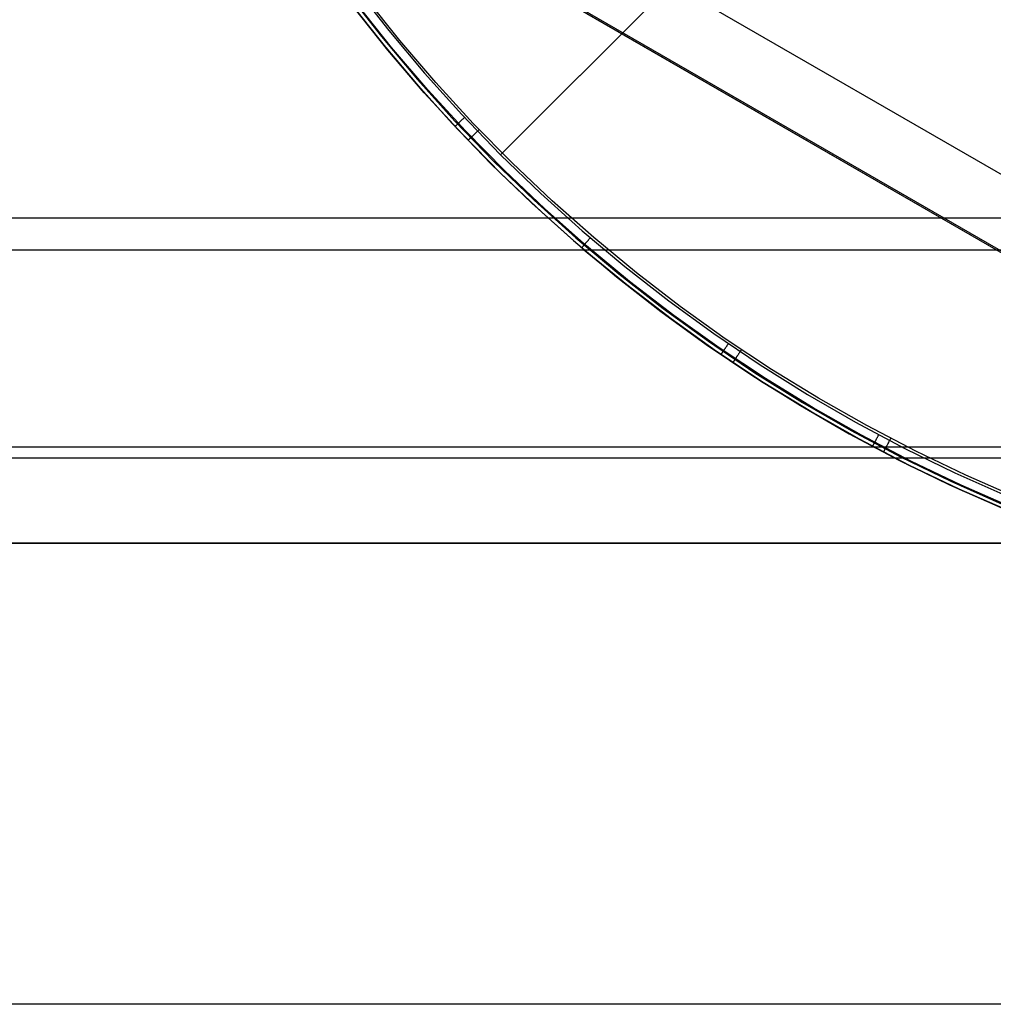
# Model space of a CAD drawing. Units: millimetres. Extents: x 1031 to 2631, y -647 to 105.
# Drawn here: x 1121 to 1128, y -612 to -606 of the extents above; entities that cross this region are included whole.
import ezdxf

# ---------------------------------------------------------------- set-up
doc = ezdxf.new("R2010")
doc.units = ezdxf.units.MM
doc.header["$MEASUREMENT"] = 0
for name, color, linetype in [('FILLETD_LEG', 3, 'Continuous'), ('SHELL_FILLETED', 15, 'Continuous'), ('SIDE_CUSION_FILLETED', 15, 'Continuous')]:
    doc.layers.add(name, color=color, linetype=linetype)

msp = doc.modelspace()

# ---------------------------------------------------------------- linework, layer by layer
at = {"layer": 'FILLETD_LEG'}
for p, q in [((1124.5083, -606.4397, -615.7726), (1139.1033, -591.8447, -615.7726)), ((1128.9774, -601.9703, -614.2309), (1124.4973, -606.4505, -615.2063)), ((1131.4686, -608.7327, -607.404), (1123.6744, -604.2327, -607.404)), ((1131.2492, -609.1129, -606.3427), (1123.4549, -604.6129, -606.3427)), ((1131.2493, -609.1126, -605.7853), (1123.4551, -604.6126, -605.7853)), ((1131.2538, -609.1049, -592.0047), (1123.4595, -604.6049, -592.0047)), ((1123.5513, -605.3622, -615.2063), (1123.7734, -605.6465, -615.2063)), ((1123.4836, -605.4133, -615.3051), (1123.7075, -605.6999, -615.3051)), ((1123.5028, -605.3988, -615.24), (1123.7262, -605.6847, -615.24)), ((1123.8457, -605.711, -615.7726), (1123.6225, -605.4308, -615.7726)), ((1123.5431, -605.4916, -615.496), (1123.7685, -605.7745, -615.496)), ((1123.7686, -605.7746, -615.6726), (1123.5432, -605.4916, -615.6726)), ((1123.7912, -605.756, -615.7433), (1123.5664, -605.4738, -615.7433)), ((1123.7734, -605.6465, -615.2063), (1124.0053, -605.9229, -615.2063)), ((1123.7075, -605.6999, -615.3051), (1123.9413, -605.9785, -615.3051)), ((1123.7262, -605.6847, -615.24), (1123.9595, -605.9627, -615.24)), ((1124.0785, -605.9833, -615.7726), (1123.8457, -605.711, -615.7726)), ((1123.7685, -605.7745, -615.496), (1124.0035, -606.0495, -615.496)), ((1124.0036, -606.0495, -615.6726), (1123.7686, -605.7746, -615.6726)), ((1124.0255, -606.0301, -615.7433), (1123.7912, -605.756, -615.7433)), ((1123.9595, -605.9627, -615.24), (1124.2023, -606.2324, -615.24)), ((1124.0053, -605.9229, -615.2063), (1124.2467, -606.191, -615.2063)), ((1123.9413, -605.9785, -615.3051), (1124.1847, -606.2488, -615.3051)), ((1124.2693, -606.296, -615.7433), (1124.0255, -606.0301, -615.7433)), ((1124.3206, -606.2474, -615.7726), (1124.0785, -605.9833, -615.7726)), ((1124.0035, -606.0495, -615.496), (1124.248, -606.3161, -615.496)), ((1124.248, -606.3162, -615.6726), (1124.0036, -606.0495, -615.6726)), ((1124.2467, -606.191, -615.2063), (1124.4973, -606.4505, -615.2063)), ((1124.2495, -606.2234, -615.2115), (1124.2519, -606.2211, -615.2103)), ((1124.2519, -606.2211, -615.2103), (1124.2543, -606.2189, -615.2093)), ((1124.2543, -606.2189, -615.2093), (1124.2567, -606.2166, -615.2084)), ((1124.2567, -606.2166, -615.2084), (1124.2592, -606.2143, -615.2075)), ((1124.2592, -606.2143, -615.2075), (1124.2616, -606.212, -615.2068)), ((1124.2616, -606.212, -615.2068), (1124.2641, -606.2097, -615.2063)), ((1124.1847, -606.2488, -615.3051), (1124.4373, -606.5105, -615.3051)), ((1124.2023, -606.2324, -615.24), (1124.4544, -606.4934, -615.24)), ((1124.2023, -606.2676, -615.3016), (1124.2024, -606.2675, -615.2982)), ((1124.2023, -606.2676, -615.3051), (1124.2023, -606.2676, -615.3016)), ((1124.2024, -606.2675, -615.2982), (1124.2026, -606.2673, -615.2947)), ((1124.2026, -606.2673, -615.2947), (1124.203, -606.267, -615.2913)), ((1124.203, -606.267, -615.2913), (1124.2033, -606.2666, -615.2879)), ((1124.2033, -606.2666, -615.2879), (1124.2038, -606.2662, -615.2845)), ((1124.2038, -606.2662, -615.2845), (1124.2044, -606.2656, -615.2811)), ((1124.2044, -606.2656, -615.2811), (1124.205, -606.265, -615.2778)), ((1124.205, -606.265, -615.2778), (1124.2058, -606.2643, -615.2745)), ((1124.2058, -606.2643, -615.2745), (1124.2066, -606.2636, -615.2712)), ((1124.2066, -606.2636, -615.2712), (1124.2075, -606.2627, -615.268)), ((1124.2075, -606.2627, -615.268), (1124.2084, -606.2618, -615.2648)), ((1124.2084, -606.2618, -615.2648), (1124.2095, -606.2608, -615.2616)), ((1124.2095, -606.2608, -615.2616), (1124.2106, -606.2598, -615.2585)), ((1124.2106, -606.2598, -615.2585), (1124.2119, -606.2586, -615.2555)), ((1124.2119, -606.2586, -615.2555), (1124.2131, -606.2574, -615.2525)), ((1124.2131, -606.2574, -615.2525), (1124.2145, -606.2561, -615.2496)), ((1124.2145, -606.2561, -615.2496), (1124.2159, -606.2548, -615.2468)), ((1124.2159, -606.2548, -615.2468), (1124.2175, -606.2534, -615.244)), ((1124.2175, -606.2534, -615.244), (1124.219, -606.2519, -615.2413)), ((1124.219, -606.2519, -615.2413), (1124.2207, -606.2504, -615.2387)), ((1124.2207, -606.2504, -615.2387), (1124.2224, -606.2488, -615.2361)), ((1124.2224, -606.2488, -615.2361), (1124.2242, -606.2471, -615.2337)), ((1124.2242, -606.2471, -615.2337), (1124.226, -606.2454, -615.2313)), ((1124.226, -606.2454, -615.2313), (1124.2279, -606.2436, -615.229)), ((1124.2279, -606.2436, -615.229), (1124.2298, -606.2418, -615.2268)), ((1124.2298, -606.2418, -615.2268), (1124.2318, -606.2399, -615.2247)), ((1124.2318, -606.2399, -615.2247), (1124.2339, -606.238, -615.2227)), ((1124.2339, -606.238, -615.2227), (1124.236, -606.236, -615.2208)), ((1124.236, -606.236, -615.2208), (1124.2381, -606.234, -615.219)), ((1124.2381, -606.234, -615.219), (1124.2403, -606.2319, -615.2173)), ((1124.2403, -606.2319, -615.2173), (1124.2426, -606.2299, -615.2157)), ((1124.2426, -606.2299, -615.2157), (1124.2448, -606.2277, -615.2142)), ((1124.2448, -606.2277, -615.2142), (1124.2472, -606.2256, -615.2128)), ((1124.2472, -606.2256, -615.2128), (1124.2495, -606.2234, -615.2115)), ((1124.5717, -606.5029, -615.7726), (1124.3206, -606.2474, -615.7726)), ((1124.248, -606.3161, -615.496), (1124.5015, -606.5741, -615.496)), ((1124.5016, -606.5742, -615.6726), (1124.248, -606.3162, -615.6726)), ((1124.5221, -606.5533, -615.7433), (1124.2693, -606.296, -615.7433)), ((1124.295, -606.3493, -615.7186), (1124.2939, -606.3503, -615.7156)), ((1124.2962, -606.3481, -615.7216), (1124.295, -606.3493, -615.7186)), ((1124.2974, -606.3469, -615.7246), (1124.2962, -606.3481, -615.7216)), ((1124.2988, -606.3457, -615.7275), (1124.2974, -606.3469, -615.7246)), ((1124.3001, -606.3443, -615.7303), (1124.2988, -606.3457, -615.7275)), ((1124.3016, -606.3429, -615.7331), (1124.3001, -606.3443, -615.7303)), ((1124.3031, -606.3415, -615.7357), (1124.3016, -606.3429, -615.7331)), ((1124.3047, -606.34, -615.7384), (1124.3031, -606.3415, -615.7357)), ((1124.3064, -606.3384, -615.7409), (1124.3047, -606.34, -615.7384)), ((1124.3081, -606.3367, -615.7433), (1124.3064, -606.3384, -615.7409)), ((1124.3098, -606.335, -615.7457), (1124.3081, -606.3367, -615.7433)), ((1124.3117, -606.3333, -615.748), (1124.3098, -606.335, -615.7457)), ((1124.3136, -606.3315, -615.7502), (1124.3117, -606.3333, -615.748)), ((1124.3155, -606.3296, -615.7523), (1124.3136, -606.3315, -615.7502)), ((1124.3175, -606.3277, -615.7543), (1124.3155, -606.3296, -615.7523)), ((1124.3195, -606.3257, -615.7563), (1124.3175, -606.3277, -615.7543)), ((1124.3216, -606.3237, -615.7581), (1124.3195, -606.3257, -615.7563)), ((1124.3237, -606.3217, -615.7598), (1124.3216, -606.3237, -615.7581)), ((1124.3259, -606.3196, -615.7614), (1124.3237, -606.3217, -615.7598)), ((1124.3281, -606.3175, -615.7629), (1124.3259, -606.3196, -615.7614)), ((1124.3303, -606.3154, -615.7644), (1124.3281, -606.3175, -615.7629)), ((1124.3326, -606.3132, -615.7657), (1124.3303, -606.3154, -615.7644)), ((1124.3349, -606.311, -615.7669), (1124.3326, -606.3132, -615.7657)), ((1124.3373, -606.3087, -615.768), (1124.3349, -606.311, -615.7669)), ((1124.3396, -606.3064, -615.7689), (1124.3373, -606.3087, -615.768)), ((1124.342, -606.3042, -615.7698), (1124.3396, -606.3064, -615.7689)), ((1124.3444, -606.3019, -615.7705), (1124.342, -606.3042, -615.7698)), ((1124.3468, -606.2995, -615.7712), (1124.3444, -606.3019, -615.7705)), ((1124.3493, -606.2972, -615.7717), (1124.3468, -606.2995, -615.7712)), ((1124.3517, -606.2948, -615.7721), (1124.3493, -606.2972, -615.7717)), ((1124.3542, -606.2925, -615.7724), (1124.3517, -606.2948, -615.7721)), ((1124.3566, -606.2901, -615.7726), (1124.3542, -606.2925, -615.7724)), ((1124.3591, -606.2878, -615.7726), (1124.3566, -606.2901, -615.7726)), ((1124.287, -606.357, -615.6761), (1124.2869, -606.357, -615.6726)), ((1124.2871, -606.3569, -615.6795), (1124.287, -606.357, -615.6761)), ((1124.2873, -606.3567, -615.6829), (1124.2871, -606.3569, -615.6795)), ((1124.2876, -606.3564, -615.6863), (1124.2873, -606.3567, -615.6829)), ((1124.288, -606.356, -615.6896), (1124.2876, -606.3564, -615.6863)), ((1124.2884, -606.3556, -615.693), (1124.288, -606.356, -615.6896)), ((1124.289, -606.355, -615.6963), (1124.2884, -606.3556, -615.693)), ((1124.2896, -606.3544, -615.6996), (1124.289, -606.355, -615.6963)), ((1124.2903, -606.3538, -615.7029), (1124.2896, -606.3544, -615.6996)), ((1124.2911, -606.353, -615.7061), (1124.2903, -606.3538, -615.7029)), ((1124.292, -606.3522, -615.7093), (1124.2911, -606.353, -615.7061)), ((1124.2929, -606.3513, -615.7125), (1124.292, -606.3522, -615.7093)), ((1124.2939, -606.3503, -615.7156), (1124.2929, -606.3513, -615.7125)), ((1124.4973, -606.4505, -615.2063), (1124.7568, -606.7011, -615.2063)), ((1124.4373, -606.5104, -615.3051), (1124.4373, -606.5104, -615.6726)), ((1124.4373, -606.5105, -615.3051), (1124.699, -606.7631, -615.3051)), ((1124.4544, -606.4934, -615.24), (1124.7154, -606.7455, -615.24)), ((1124.8315, -606.7495, -615.7726), (1124.5717, -606.5029, -615.7726)), ((1124.5015, -606.5741, -615.496), (1124.7639, -606.8231, -615.496)), ((1124.7639, -606.8232, -615.6726), (1124.5016, -606.5742, -615.6726)), ((1124.7837, -606.8016, -615.7433), (1124.5221, -606.5533, -615.7433)), ((1124.7568, -606.7011, -615.2063), (1125.0249, -606.9425, -615.2063)), ((1124.699, -606.7631, -615.3051), (1124.9693, -607.0065, -615.3051)), ((1124.7154, -606.7455, -615.24), (1124.9851, -606.9883, -615.24)), ((1125.0998, -606.987, -615.7726), (1124.8315, -606.7495, -615.7726)), ((1124.7639, -606.8231, -615.496), (1125.0347, -607.0629, -615.496)), ((1125.0348, -607.063, -615.6726), (1124.7639, -606.8232, -615.6726)), ((1125.0538, -607.0407, -615.7433), (1124.7837, -606.8016, -615.7433)), ((1127.352, -606.8629, -606.3427), (1127.3567, -606.8549, -592.0047)), ((1125.0249, -606.9425, -615.2063), (1125.3013, -607.1744, -615.2063)), ((1124.9693, -607.0065, -615.3051), (1125.2479, -607.2403, -615.3051)), ((1124.9851, -606.9883, -615.24), (1125.2631, -607.2216, -615.24)), ((1125.0245, -607.051, -615.2845), (1125.025, -607.0504, -615.2811)), ((1125.025, -607.0504, -615.2811), (1125.0256, -607.0497, -615.2778)), ((1125.0256, -607.0497, -615.2778), (1125.0262, -607.0489, -615.2745)), ((1125.0262, -607.0489, -615.2745), (1125.0269, -607.0481, -615.2712)), ((1125.0269, -607.0481, -615.2712), (1125.0277, -607.0472, -615.268)), ((1125.0277, -607.0472, -615.268), (1125.0286, -607.0461, -615.2648)), ((1125.0286, -607.0461, -615.2648), (1125.0295, -607.045, -615.2616)), ((1125.0295, -607.045, -615.2616), (1125.0306, -607.0439, -615.2585)), ((1125.0306, -607.0439, -615.2585), (1125.0316, -607.0426, -615.2555)), ((1125.0316, -607.0426, -615.2555), (1125.0328, -607.0412, -615.2525)), ((1125.0328, -607.0412, -615.2525), (1125.034, -607.0398, -615.2496)), ((1125.034, -607.0398, -615.2496), (1125.0353, -607.0383, -615.2468)), ((1125.0353, -607.0383, -615.2468), (1125.0366, -607.0368, -615.244)), ((1125.0366, -607.0368, -615.244), (1125.038, -607.0351, -615.2413)), ((1125.038, -607.0351, -615.2413), (1125.0395, -607.0334, -615.2387)), ((1125.0395, -607.0334, -615.2387), (1125.041, -607.0316, -615.2361)), ((1125.041, -607.0316, -615.2361), (1125.0426, -607.0298, -615.2337)), ((1125.0426, -607.0298, -615.2337), (1125.0442, -607.0279, -615.2313)), ((1125.0442, -607.0279, -615.2313), (1125.0459, -607.0259, -615.229)), ((1125.0459, -607.0259, -615.229), (1125.0477, -607.0239, -615.2268)), ((1125.0477, -607.0239, -615.2268), (1125.0494, -607.0218, -615.2247)), ((1125.0494, -607.0218, -615.2247), (1125.0513, -607.0196, -615.2227)), ((1125.0513, -607.0196, -615.2227), (1125.0531, -607.0175, -615.2208)), ((1125.0531, -607.0175, -615.2208), (1125.0551, -607.0152, -615.219)), ((1125.332, -607.2703, -615.7433), (1125.0538, -607.0407, -615.7433)), ((1125.0551, -607.0152, -615.219), (1125.057, -607.0129, -615.2173)), ((1125.057, -607.0129, -615.2173), (1125.059, -607.0106, -615.2157)), ((1125.059, -607.0106, -615.2157), (1125.061, -607.0082, -615.2142)), ((1125.061, -607.0082, -615.2142), (1125.0631, -607.0058, -615.2128)), ((1125.0631, -607.0058, -615.2128), (1125.0652, -607.0034, -615.2115)), ((1125.0652, -607.0034, -615.2115), (1125.0673, -607.0009, -615.2103)), ((1125.0673, -607.0009, -615.2103), (1125.0694, -606.9984, -615.2093)), ((1125.0694, -606.9984, -615.2093), (1125.0716, -606.9959, -615.2084)), ((1125.0716, -606.9959, -615.2084), (1125.0738, -606.9933, -615.2075)), ((1125.0738, -606.9933, -615.2075), (1125.076, -606.9907, -615.2068)), ((1125.076, -606.9907, -615.2068), (1125.0782, -606.9881, -615.2063)), ((1125.3761, -607.215, -615.7726), (1125.0998, -606.987, -615.7726)), ((1125.0231, -607.0525, -615.3016), (1125.0232, -607.0524, -615.2982)), ((1125.0231, -607.0526, -615.3051), (1125.0231, -607.0525, -615.3016)), ((1125.0232, -607.0524, -615.2982), (1125.0234, -607.0522, -615.2947)), ((1125.0234, -607.0522, -615.2947), (1125.0237, -607.0519, -615.2913)), ((1125.0237, -607.0519, -615.2913), (1125.0241, -607.0515, -615.2879)), ((1125.0241, -607.0515, -615.2879), (1125.0245, -607.051, -615.2845)), ((1125.0347, -607.0629, -615.496), (1125.3137, -607.2931, -615.496)), ((1125.3138, -607.2932, -615.6726), (1125.0348, -607.063, -615.6726)), ((1125.3013, -607.1744, -615.2063), (1125.5856, -607.3965, -615.2063)), ((1125.2479, -607.2403, -615.3051), (1125.5346, -607.4643, -615.3051)), ((1125.2631, -607.2216, -615.24), (1125.5491, -607.445, -615.24)), ((1125.6602, -607.4333, -615.7726), (1125.3761, -607.215, -615.7726)), ((1125.3137, -607.2931, -615.496), (1125.6005, -607.5136, -615.496)), ((1125.6006, -607.5136, -615.6726), (1125.3138, -607.2932, -615.6726)), ((1125.618, -607.4901, -615.7433), (1125.332, -607.2703, -615.7433)), ((1125.5856, -607.3965, -615.2063), (1125.8775, -607.6086, -615.2063)), ((1125.5346, -607.4643, -615.3051), (1125.8288, -607.678, -615.3051)), ((1125.5491, -607.445, -615.24), (1125.8426, -607.6583, -615.24)), ((1125.9115, -607.6998, -615.7433), (1125.618, -607.4901, -615.7433)), ((1125.9516, -607.6416, -615.7726), (1125.6602, -607.4333, -615.7726)), ((1125.6005, -607.5136, -615.496), (1125.8948, -607.7239, -615.496)), ((1125.8949, -607.7239, -615.6726), (1125.6006, -607.5136, -615.6726)), ((1125.8775, -607.6086, -615.2063), (1126.1766, -607.8103, -615.2063)), ((1125.8288, -607.678, -615.3051), (1126.1304, -607.8814, -615.3051)), ((1125.8426, -607.6583, -615.24), (1126.1435, -607.8612, -615.24)), ((1126.2501, -607.8397, -615.7726), (1125.9516, -607.6416, -615.7726)), ((1125.9609, -607.6896, -615.2115), (1125.9627, -607.6869, -615.2103)), ((1125.9627, -607.6869, -615.2103), (1125.9646, -607.6842, -615.2093)), ((1125.9646, -607.6842, -615.2093), (1125.9665, -607.6814, -615.2084)), ((1125.9665, -607.6814, -615.2084), (1125.9684, -607.6787, -615.2075)), ((1125.9684, -607.6787, -615.2075), (1125.9703, -607.6759, -615.2068)), ((1125.9703, -607.6759, -615.2068), (1125.9722, -607.6731, -615.2063)), ((1125.8948, -607.7239, -615.496), (1126.1962, -607.9239, -615.496)), ((1126.1963, -607.9239, -615.6726), (1125.8949, -607.7239, -615.6726)), ((1126.2121, -607.8992, -615.7433), (1125.9115, -607.6998, -615.7433)), ((1125.9244, -607.743, -615.3016), (1125.9245, -607.7429, -615.2982)), ((1125.9244, -607.7431, -615.3051), (1125.9244, -607.743, -615.3016)), ((1125.9245, -607.7429, -615.2982), (1125.9247, -607.7426, -615.2947)), ((1125.9247, -607.7426, -615.2947), (1125.9249, -607.7423, -615.2913)), ((1125.9249, -607.7423, -615.2913), (1125.9252, -607.7418, -615.2879)), ((1125.9252, -607.7418, -615.2879), (1125.9256, -607.7413, -615.2845)), ((1125.9256, -607.7413, -615.2845), (1125.926, -607.7407, -615.2811)), ((1125.926, -607.7407, -615.2811), (1125.9265, -607.7399, -615.2778)), ((1125.9265, -607.7399, -615.2778), (1125.9271, -607.7391, -615.2745)), ((1125.9271, -607.7391, -615.2745), (1125.9277, -607.7382, -615.2712)), ((1125.9277, -607.7382, -615.2712), (1125.9284, -607.7372, -615.268)), ((1125.9284, -607.7372, -615.268), (1125.9291, -607.7361, -615.2648)), ((1125.9291, -607.7361, -615.2648), (1125.93, -607.7349, -615.2616)), ((1125.93, -607.7349, -615.2616), (1125.9308, -607.7336, -615.2585)), ((1125.9308, -607.7336, -615.2585), (1125.9318, -607.7322, -615.2555)), ((1125.9318, -607.7322, -615.2555), (1125.9328, -607.7307, -615.2525)), ((1125.9328, -607.7307, -615.2525), (1125.9338, -607.7292, -615.2496)), ((1125.9338, -607.7292, -615.2496), (1125.9349, -607.7276, -615.2468)), ((1125.9349, -607.7276, -615.2468), (1125.9361, -607.7259, -615.244)), ((1125.9361, -607.7259, -615.244), (1125.9373, -607.7241, -615.2413)), ((1125.9373, -607.7241, -615.2413), (1125.9386, -607.7222, -615.2387)), ((1125.9386, -607.7222, -615.2387), (1125.9399, -607.7203, -615.2361)), ((1125.9399, -607.7203, -615.2361), (1125.9413, -607.7183, -615.2337)), ((1125.9413, -607.7183, -615.2337), (1125.9427, -607.7162, -615.2313)), ((1125.9427, -607.7162, -615.2313), (1125.9442, -607.7141, -615.229)), ((1125.9442, -607.7141, -615.229), (1125.9457, -607.7119, -615.2268)), ((1125.9457, -607.7119, -615.2268), (1125.9472, -607.7096, -615.2247)), ((1125.9472, -607.7096, -615.2247), (1125.9488, -607.7073, -615.2227)), ((1125.9488, -607.7073, -615.2227), (1125.9504, -607.7049, -615.2208)), ((1125.9504, -607.7049, -615.2208), (1125.9521, -607.7025, -615.219)), ((1125.9521, -607.7025, -615.219), (1125.9538, -607.7, -615.2173)), ((1125.9538, -607.7, -615.2173), (1125.9555, -607.6975, -615.2157)), ((1125.9555, -607.6975, -615.2157), (1125.9573, -607.6949, -615.2142)), ((1125.9573, -607.6949, -615.2142), (1125.9591, -607.6923, -615.2128)), ((1125.9591, -607.6923, -615.2128), (1125.9609, -607.6896, -615.2115)), ((1126.0309, -607.7499, -615.7614), (1126.0293, -607.7524, -615.7598)), ((1126.0326, -607.7474, -615.7629), (1126.0309, -607.7499, -615.7614)), ((1126.0344, -607.7448, -615.7644), (1126.0326, -607.7474, -615.7629)), ((1126.0361, -607.7422, -615.7657), (1126.0344, -607.7448, -615.7644)), ((1126.0379, -607.7395, -615.7669), (1126.0361, -607.7422, -615.7657)), ((1126.0397, -607.7368, -615.768), (1126.0379, -607.7395, -615.7669)), ((1126.0415, -607.7341, -615.7689), (1126.0397, -607.7368, -615.768)), ((1126.0434, -607.7314, -615.7698), (1126.0415, -607.7341, -615.7689)), ((1126.0452, -607.7286, -615.7705), (1126.0434, -607.7314, -615.7698)), ((1126.0471, -607.7258, -615.7712), (1126.0452, -607.7286, -615.7705)), ((1126.049, -607.723, -615.7717), (1126.0471, -607.7258, -615.7712)), ((1126.0509, -607.7202, -615.7721), (1126.049, -607.723, -615.7717)), ((1126.0528, -607.7174, -615.7724), (1126.0509, -607.7202, -615.7721)), ((1126.0547, -607.7145, -615.7726), (1126.0528, -607.7174, -615.7724)), ((1126.0566, -607.7117, -615.7726), (1126.0547, -607.7145, -615.7726)), ((1126.0009, -607.7947, -615.6761), (1126.0008, -607.7948, -615.6726)), ((1126.001, -607.7946, -615.6795), (1126.0009, -607.7947, -615.6761)), ((1126.0011, -607.7943, -615.6829), (1126.001, -607.7946, -615.6795)), ((1126.0014, -607.794, -615.6863), (1126.0011, -607.7943, -615.6829)), ((1126.0017, -607.7935, -615.6896), (1126.0014, -607.794, -615.6863)), ((1126.002, -607.793, -615.693), (1126.0017, -607.7935, -615.6896)), ((1126.0024, -607.7924, -615.6963), (1126.002, -607.793, -615.693)), ((1126.0029, -607.7917, -615.6996), (1126.0024, -607.7924, -615.6963)), ((1126.0035, -607.7909, -615.7029), (1126.0029, -607.7917, -615.6996)), ((1126.0041, -607.79, -615.7061), (1126.0035, -607.7909, -615.7029)), ((1126.0047, -607.789, -615.7093), (1126.0041, -607.79, -615.7061)), ((1126.0055, -607.7879, -615.7125), (1126.0047, -607.789, -615.7093)), ((1126.0062, -607.7867, -615.7156), (1126.0055, -607.7879, -615.7125)), ((1126.0071, -607.7854, -615.7186), (1126.0062, -607.7867, -615.7156)), ((1126.008, -607.7841, -615.7216), (1126.0071, -607.7854, -615.7186)), ((1126.009, -607.7827, -615.7246), (1126.008, -607.7841, -615.7216)), ((1126.01, -607.7812, -615.7275), (1126.009, -607.7827, -615.7246)), ((1126.011, -607.7796, -615.7303), (1126.01, -607.7812, -615.7275)), ((1126.0122, -607.7779, -615.7331), (1126.011, -607.7796, -615.7303)), ((1126.0133, -607.7761, -615.7357), (1126.0122, -607.7779, -615.7331)), ((1126.0146, -607.7743, -615.7384), (1126.0133, -607.7761, -615.7357)), ((1126.0158, -607.7724, -615.7409), (1126.0146, -607.7743, -615.7384)), ((1126.0172, -607.7704, -615.7433), (1126.0158, -607.7724, -615.7409)), ((1126.0185, -607.7684, -615.7457), (1126.0172, -607.7704, -615.7433)), ((1126.0199, -607.7663, -615.748), (1126.0185, -607.7684, -615.7457)), ((1126.0214, -607.7641, -615.7502), (1126.0199, -607.7663, -615.748)), ((1126.0229, -607.7619, -615.7523), (1126.0214, -607.7641, -615.7502)), ((1126.0244, -607.7596, -615.7543), (1126.0229, -607.7619, -615.7523)), ((1126.026, -607.7573, -615.7563), (1126.0244, -607.7596, -615.7543)), ((1126.0276, -607.7549, -615.7581), (1126.026, -607.7573, -615.7563)), ((1126.0293, -607.7524, -615.7598), (1126.0276, -607.7549, -615.7581)), ((1126.1766, -607.8103, -615.2063), (1126.4825, -608.0015, -615.2063)), ((1126.1435, -607.8612, -615.24), (1126.4512, -608.0535, -615.24)), ((1126.5554, -608.0272, -615.7726), (1126.2501, -607.8397, -615.7726)), ((1126.1304, -607.8814, -615.3051), (1126.4388, -608.0742, -615.3051)), ((1126.1962, -607.9239, -615.496), (1126.5044, -608.1133, -615.496)), ((1126.5044, -608.1133, -615.6726), (1126.1963, -607.9239, -615.6726)), ((1126.5194, -608.0881, -615.7433), (1126.2121, -607.8992, -615.7433)), ((1126.4825, -608.0015, -615.2063), (1126.7949, -608.1819, -615.2063)), ((1126.4512, -608.0535, -615.24), (1126.7655, -608.235, -615.24)), ((1126.8669, -608.2041, -615.7726), (1126.5554, -608.0272, -615.7726)), ((1126.4388, -608.0742, -615.3051), (1126.7538, -608.2561, -615.3051)), ((1126.819, -608.2919, -615.6726), (1126.5044, -608.1133, -615.6726)), ((1126.5044, -608.1133, -615.496), (1126.819, -608.2919, -615.496)), ((1126.833, -608.2662, -615.7433), (1126.5194, -608.0881, -615.7433)), ((1126.7949, -608.1819, -615.2063), (1127.1135, -608.3513, -615.2063)), ((1126.7538, -608.2561, -615.3051), (1127.075, -608.4268, -615.3051)), ((1126.7655, -608.235, -615.24), (1127.0859, -608.4053, -615.24)), ((1127.1844, -608.3701, -615.7726), (1126.8669, -608.2041, -615.7726)), ((1127.1396, -608.4595, -615.6726), (1126.819, -608.2919, -615.6726)), ((1126.819, -608.2919, -615.496), (1127.1395, -608.4594, -615.496)), ((1127.1527, -608.4333, -615.7433), (1126.833, -608.2662, -615.7433)), ((1126.9113, -608.326, -615.2555), (1126.9121, -608.3244, -615.2525)), ((1126.9121, -608.3244, -615.2525), (1126.913, -608.3228, -615.2496)), ((1126.913, -608.3228, -615.2496), (1126.9139, -608.3211, -615.2468)), ((1126.9139, -608.3211, -615.2468), (1126.9149, -608.3192, -615.244)), ((1126.9149, -608.3192, -615.244), (1126.9159, -608.3173, -615.2413)), ((1126.9159, -608.3173, -615.2413), (1126.917, -608.3153, -615.2387)), ((1126.917, -608.3153, -615.2387), (1126.9181, -608.3133, -615.2361)), ((1126.9181, -608.3133, -615.2361), (1126.9192, -608.3111, -615.2337)), ((1126.9192, -608.3111, -615.2337), (1126.9204, -608.3089, -615.2313)), ((1126.9204, -608.3089, -615.2313), (1126.9216, -608.3066, -615.229)), ((1126.9216, -608.3066, -615.229), (1126.9229, -608.3043, -615.2268)), ((1126.9229, -608.3043, -615.2268), (1126.9242, -608.3019, -615.2247)), ((1126.9242, -608.3019, -615.2247), (1126.9255, -608.2994, -615.2227)), ((1126.9255, -608.2994, -615.2227), (1126.9269, -608.2968, -615.2208)), ((1126.9269, -608.2968, -615.2208), (1126.9282, -608.2942, -615.219)), ((1126.9282, -608.2942, -615.219), (1126.9297, -608.2916, -615.2173)), ((1126.9297, -608.2916, -615.2173), (1126.9311, -608.2889, -615.2157)), ((1126.9311, -608.2889, -615.2157), (1126.9326, -608.2861, -615.2142)), ((1126.9326, -608.2861, -615.2142), (1126.9341, -608.2833, -615.2128)), ((1126.9341, -608.2833, -615.2128), (1126.9356, -608.2805, -615.2115)), ((1126.9356, -608.2805, -615.2115), (1126.9371, -608.2776, -615.2103)), ((1126.9371, -608.2776, -615.2103), (1126.9387, -608.2747, -615.2093)), ((1126.9387, -608.2747, -615.2093), (1126.9402, -608.2718, -615.2084)), ((1126.9402, -608.2718, -615.2084), (1126.9418, -608.2688, -615.2075)), ((1126.9418, -608.2688, -615.2075), (1126.9434, -608.2658, -615.2068)), ((1126.9434, -608.2658, -615.2068), (1126.945, -608.2628, -615.2063)), ((1127.0017, -608.3242, -615.7629), (1127.0003, -608.3269, -615.7614)), ((1127.0031, -608.3214, -615.7644), (1127.0017, -608.3242, -615.7629)), ((1127.0046, -608.3186, -615.7657), (1127.0031, -608.3214, -615.7644)), ((1127.0061, -608.3158, -615.7669), (1127.0046, -608.3186, -615.7657)), ((1127.0076, -608.3129, -615.768), (1127.0061, -608.3158, -615.7669)), ((1127.0091, -608.31, -615.7689), (1127.0076, -608.3129, -615.768)), ((1127.0106, -608.3071, -615.7698), (1127.0091, -608.31, -615.7689)), ((1127.0122, -608.3042, -615.7705), (1127.0106, -608.3071, -615.7698)), ((1127.0137, -608.3012, -615.7712), (1127.0122, -608.3042, -615.7705)), ((1127.0153, -608.2982, -615.7717), (1127.0137, -608.3012, -615.7712)), ((1127.0169, -608.2952, -615.7721), (1127.0153, -608.2982, -615.7717)), ((1127.0185, -608.2922, -615.7724), (1127.0169, -608.2952, -615.7721)), ((1127.02, -608.2892, -615.7726), (1127.0185, -608.2922, -615.7724)), ((1127.0216, -608.2861, -615.7726), (1127.02, -608.2892, -615.7726)), ((1126.9051, -608.3376, -615.3016), (1126.9052, -608.3374, -615.2982)), ((1126.9051, -608.3376, -615.3051), (1126.9051, -608.3376, -615.3016)), ((1126.9052, -608.3374, -615.2982), (1126.9053, -608.3371, -615.2947)), ((1126.9053, -608.3371, -615.2947), (1126.9055, -608.3368, -615.2913)), ((1126.9055, -608.3368, -615.2913), (1126.9058, -608.3363, -615.2879)), ((1126.9058, -608.3363, -615.2879), (1126.9061, -608.3357, -615.2845)), ((1126.9061, -608.3357, -615.2845), (1126.9065, -608.335, -615.2811)), ((1126.9065, -608.335, -615.2811), (1126.9069, -608.3343, -615.2778)), ((1126.9069, -608.3343, -615.2778), (1126.9074, -608.3334, -615.2745)), ((1126.9074, -608.3334, -615.2745), (1126.9079, -608.3324, -615.2712)), ((1126.9079, -608.3324, -615.2712), (1126.9085, -608.3313, -615.268)), ((1126.9085, -608.3313, -615.268), (1126.9091, -608.3301, -615.2648)), ((1126.9091, -608.3301, -615.2648), (1126.9098, -608.3288, -615.2616)), ((1126.9098, -608.3288, -615.2616), (1126.9105, -608.3275, -615.2585)), ((1126.9105, -608.3275, -615.2585), (1126.9113, -608.326, -615.2555)), ((1126.9753, -608.3745, -615.6795), (1126.9752, -608.3747, -615.6761)), ((1126.9752, -608.3747, -615.6761), (1126.9752, -608.3747, -615.6726)), ((1126.9755, -608.3742, -615.6829), (1126.9753, -608.3745, -615.6795)), ((1126.9756, -608.3739, -615.6863), (1126.9755, -608.3742, -615.6829)), ((1126.9759, -608.3734, -615.6896), (1126.9756, -608.3739, -615.6863)), ((1126.9762, -608.3729, -615.693), (1126.9759, -608.3734, -615.6896)), ((1126.9765, -608.3722, -615.6963), (1126.9762, -608.3729, -615.693)), ((1126.9769, -608.3714, -615.6996), (1126.9765, -608.3722, -615.6963)), ((1126.9774, -608.3706, -615.7029), (1126.9769, -608.3714, -615.6996)), ((1126.9779, -608.3696, -615.7061), (1126.9774, -608.3706, -615.7029)), ((1126.9784, -608.3685, -615.7093), (1126.9779, -608.3696, -615.7061)), ((1126.9791, -608.3674, -615.7125), (1126.9784, -608.3685, -615.7093)), ((1126.9797, -608.3661, -615.7156), (1126.9791, -608.3674, -615.7125)), ((1126.9804, -608.3648, -615.7186), (1126.9797, -608.3661, -615.7156)), ((1126.9812, -608.3633, -615.7216), (1126.9804, -608.3648, -615.7186)), ((1126.982, -608.3618, -615.7246), (1126.9812, -608.3633, -615.7216)), ((1126.9828, -608.3602, -615.7275), (1126.982, -608.3618, -615.7246)), ((1126.9837, -608.3585, -615.7303), (1126.9828, -608.3602, -615.7275)), ((1126.9846, -608.3567, -615.7331), (1126.9837, -608.3585, -615.7303)), ((1126.9856, -608.3548, -615.7357), (1126.9846, -608.3567, -615.7331)), ((1126.9866, -608.3529, -615.7384), (1126.9856, -608.3548, -615.7357)), ((1126.9877, -608.3509, -615.7409), (1126.9866, -608.3529, -615.7384)), ((1126.9888, -608.3488, -615.7433), (1126.9877, -608.3509, -615.7409)), ((1126.9899, -608.3466, -615.7457), (1126.9888, -608.3488, -615.7433)), ((1126.9911, -608.3443, -615.748), (1126.9899, -608.3466, -615.7457)), ((1126.9923, -608.342, -615.7502), (1126.9911, -608.3443, -615.748)), ((1126.9936, -608.3397, -615.7523), (1126.9923, -608.342, -615.7502)), ((1126.9949, -608.3372, -615.7543), (1126.9936, -608.3397, -615.7523)), ((1126.9962, -608.3347, -615.7563), (1126.9949, -608.3372, -615.7543)), ((1126.9975, -608.3322, -615.7581), (1126.9962, -608.3347, -615.7563)), ((1126.9989, -608.3295, -615.7598), (1126.9975, -608.3322, -615.7581)), ((1127.0003, -608.3269, -615.7614), (1126.9989, -608.3295, -615.7598)), ((1127.1135, -608.3513, -615.2063), (1127.4377, -608.5094, -615.2063)), ((1127.5075, -608.5249, -615.7726), (1127.1844, -608.3701, -615.7726)), ((1127.075, -608.4268, -615.3051), (1127.4019, -608.5863, -615.3051)), ((1127.0859, -608.4053, -615.24), (1127.4121, -608.5644, -615.24)), ((1127.478, -608.5892, -615.7433), (1127.1527, -608.4333, -615.7433)), ((1127.1395, -608.4594, -615.496), (1127.4657, -608.6158, -615.496)), ((1127.4658, -608.6158, -615.6726), (1127.1396, -608.4595, -615.6726)), ((1127.4377, -608.5094, -615.2063), (1127.7673, -608.6562, -615.2063)), ((1127.4121, -608.5644, -615.24), (1127.7436, -608.712, -615.24)), ((1127.8357, -608.6684, -615.7726), (1127.5075, -608.5249, -615.7726)), ((1127.4019, -608.5863, -615.3051), (1127.7342, -608.7342, -615.3051)), ((1127.4657, -608.6158, -615.496), (1127.7971, -608.7607, -615.496)), ((1127.7972, -608.7607, -615.6726), (1127.4658, -608.6158, -615.6726)), ((1127.8085, -608.7337, -615.7433), (1127.478, -608.5892, -615.7433)), ((1127.6692, -608.7063, -615.3051), (1127.6692, -608.7063, -615.6726))]:
    msp.add_line(p, q, dxfattribs=at)
at = {"layer": 'SHELL_FILLETED'}
for p, q in [((1061.199, -606.8591, -389.6081), (2600.8548, -606.8591, -389.6081)), ((2600.804, -607.0687, -404.5971), (1061.2498, -607.0687, -404.5971)), ((1061.199, -608.3405, -390.1546), (2600.8548, -608.3405, -390.1546)), ((2600.804, -608.4147, -403.9765), (1061.2498, -608.4147, -403.9765)), ((1061.199, -608.9639, -391.6054), (2600.8548, -608.9639, -391.6054)), ((2600.804, -608.9639, -402.5999), (1061.2498, -608.9639, -402.5999))]:
    msp.add_line(p, q, dxfattribs=at)
at = {"layer": 'SIDE_CUSION_FILLETED'}
msp.add_line((1158.3395, -611.9496, 122.9427), (1068.4013, -611.9496, 122.9427), dxfattribs=at)

doc.saveas('drawing.dxf')
